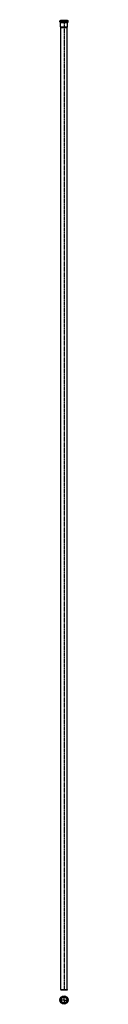
# Model space of a CAD drawing. Units: millimetres. Extents: x 172 to 225, y -2977 to 3154.
import ezdxf

# ---------------------------------------------------------------- set-up
doc = ezdxf.new("R2010")
doc.units = ezdxf.units.MM
doc.header["$LTSCALE"] = 16.335
doc.linetypes.add('CENTER', pattern=[0.6, 0.375, -0.075, 0.075, -0.075])
doc.layers.get('0').update_dxf_attribs({"linetype": 'CONTINUOUS'})
doc.layers.add('AXES', color=7, linetype='CONTINUOUS')
doc.layers.add('DEFAULT_1', color=7, linetype='CENTER')

msp = doc.modelspace()

# ---------------------------------------------------------------- linework, layer by layer
at = {"color": 7, "linetype": 'Continuous'}
for p, q in [((172.7, 3141), (172.7, 3146)), ((175.2, 3148.5), (221.8, 3148.5)), ((175.2, 3138.5), (221.8, 3138.5)), ((177, 3150), (177, 3152.5)), ((177, 3152.5), (219.9, 3152.5)), ((177, 3110.3), (177, 3137)), ((219.9, 3150), (219.9, 3152.5)), ((219.9, 3110.3), (219.9, 3137)), ((224.3, 3141), (224.3, 3146)), ((178.5, 3104.9), (177, 3110.3)), ((177, 3110.3), (219.9, 3110.3)), ((178.5, -2885), (178.5, 3104.9)), ((178.5, 3104.9), (218.5, 3104.9)), ((218.5, 3104.9), (219.9, 3110.3)), ((218.5, -2885), (218.5, 3104.9)), ((178.5, -2885), (218.5, -2885)), ((178.5, -2885), (179.7, -2889.5)), ((217.3, -2889.5), (179.7, -2889.5)), ((218.5, -2885), (217.3, -2889.5))]:
    msp.add_line(p, q, dxfattribs=at)
at = {"color": 9, "linetype": 'Continuous'}
for p, q in [((172.7, 3146), (224.3, 3146)), ((172.7, 3141), (224.3, 3141)), ((177, 3150), (219.9, 3150)), ((177, 3137), (219.9, 3137)), ((198.5, -2929.3), (198.5, -2928.3)), ((198.5, -2970.2), (198.5, -2971.2))]:
    msp.add_line(p, q, dxfattribs=at)
at = {"color": 7, "linetype": 'Continuous'}
for radius in [25.8, 21.4, 20.4, 19, 17.8]:
    msp.add_circle((198.5, -2949.8), radius, dxfattribs=at)
at = {"color": 9, "linetype": 'Continuous'}
for radius in [23.3, 22.9]:
    msp.add_circle((198.5, -2949.8), radius, dxfattribs=at)
at = {"color": 7, "linetype": 'Continuous'}
for centre, radius, start, end in [((175.2, 3146), 2.5, 90, 180), ((175.2, 3141), 2.5, 180, 270), ((175.5, 3150), 1.5, 270, 360), ((175.5, 3137), 1.5, 0, 90), ((221.4, 3150), 1.5, 180, 270), ((221.4, 3137), 1.5, 90, 180), ((221.8, 3146), 2.5, 0, 90), ((221.8, 3141), 2.5, 270, 360)]:
    msp.add_arc(centre, radius, start, end, dxfattribs=at)
at = {"layer": 'AXES', "color": 7, "linetype": 'CENTER'}
msp.add_line((198.5, 3154.5), (198.5, -2891.5), dxfattribs=at)
at = {"layer": 'AXES', "color": 9, "linetype": 'Continuous'}
msp.add_circle((198.5, -2949.8), 19.3, dxfattribs=at)
at = {"layer": 'AXES', "color": 7, "linetype": 'Continuous'}
msp.add_circle((198.5, -2949.8), 19.3, dxfattribs=at)
at = {"layer": 'DEFAULT_1', "color": 7, "linetype": 'CENTER'}
for p, q in [((198.5, -2928.3), (198.5, -2923)), ((198.5, -2949.8), (198.5, -2929.3)), ((198.5, -2949.8), (171.7, -2949.8)), ((198.5, -2949.8), (198.5, -2970.2)), ((198.5, -2949.8), (225.3, -2949.8)), ((198.5, -2971.2), (198.5, -2976.6))]:
    msp.add_line(p, q, dxfattribs=at)

doc.saveas('drawing.dxf')
